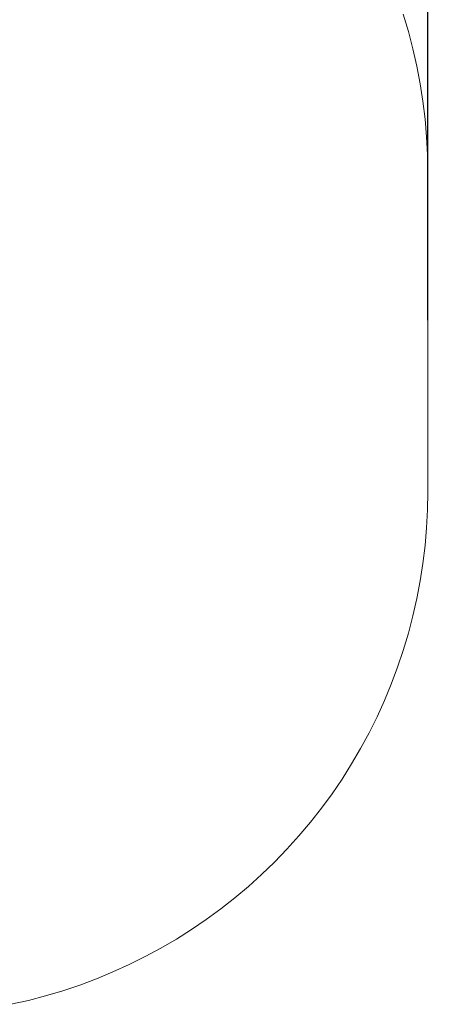
# Model space of a CAD drawing. Units: centimetres. Extents: x 2916 to 3785, y -9471 to -8722.
# Drawn here: x 3355 to 3476, y -9160 to -8878 of the extents above; entities that cross this region are included whole.
import ezdxf

# ---------------------------------------------------------------- set-up
doc = ezdxf.new("R2010")
doc.units = ezdxf.units.CM
doc.layers.add('Default', color=7, linetype='Continuous', true_color=0x000000)
doc.styles.add('Default', font='arial.ttf')
doc.dimstyles.new('Default', dxfattribs={"dimtxt": 1.8, "dimasz": 1, "dimexe": 0.5, "dimexo": 0.5, "dimgap": 0.25, "dimtad": 0, "dimtoh": 1, "dimdec": 0, "dimzin": 1, "dimdsep": 46, "dimtxsty": 'Default', "dimblk": 'ARCHTICK', "dimcen": 0.5, "dimazin": 1, "dimtfac": 1, "dimtdec": 4, "dimtix": 1, "dimtofl": 0, "dimtmove": 1, "dimatfit": 3, "dimfxl": 1, "dimtolj": 1, "dimtzin": 1, "dimarcsym": 0})

# ---------------------------------------------------------------- blocks, each defined once
blk = doc.blocks.new('_ArchTick')
at = {"color": 0, "linetype": 'ByBlock', "const_width": 0.15}
blk.add_lwpolyline([(-0.5, -0.5), (0.5, 0.5)], dxfattribs=at)
blk = doc.blocks.new('*D3')
at = {"layer": 'Default', "color": 0, "lineweight": -2}
for p, q in [((2973.36, -8963.77), (2973.36, -8729.73)), ((3472.18, -8963.77), (3472.18, -8729.73)), ((2973.36, -8733.23), (3201.34, -8733.23)), ((3472.18, -8733.23), (3244.2, -8733.23))]:
    blk.add_line(p, q, dxfattribs=at)
at = {"layer": 'Defpoints', "color": 0}
for p in [(3472.18, -8733.23), (2973.36, -8967.27), (3472.18, -8967.27)]:
    blk.add_point(p, dxfattribs=at)
at = {"layer": 'Default', "color": 0, "lineweight": -2, "xscale": 7, "yscale": 7, "zscale": 7, "rotation": 180}
blk.add_blockref('_ArchTick', (2973.36, -8733.23), dxfattribs=at)
at = {"layer": 'Default', "color": 0, "lineweight": -2, "xscale": 7, "yscale": 7, "zscale": 7}
blk.add_blockref('_ArchTick', (3472.18, -8733.23), dxfattribs=at)
at = {"layer": 'Default', "color": 0, "lineweight": 13, "insert": (3222.77, -8733.23), "char_height": 17.5, "attachment_point": 5, "style": 'Default'}
blk.add_mtext('\\A1;499', dxfattribs=at)

msp = doc.modelspace()

# ---------------------------------------------------------------- linework, layer by layer
at = {"layer": 'Default', "color": 18, "lineweight": 13, "true_color": 0x000000}
for p, q in [((3465.15, -8876.09), (3466.62, -8880.99)), ((3466.62, -8880.99), (3467.92, -8885.95)), ((3467.92, -8885.95), (3469.05, -8890.94)), ((3469.05, -8890.94), (3470, -8895.98)), ((3470, -8895.98), (3470.79, -8901.04)), ((3470.79, -8901.04), (3471.4, -8906.12)), ((3471.4, -8906.12), (3471.83, -8911.23)), ((3471.83, -8911.23), (3472.1, -8916.34)), ((3472.1, -8916.34), (3472.18, -8921.46)), ((3472.18, -8921.46), (3472.18, -9013.08)), ((3472.18, -9013.08), (3472.1, -9018.21)), ((3472.1, -9018.21), (3471.83, -9023.32)), ((3471.83, -9023.32), (3471.4, -9028.42)), ((3471.4, -9028.42), (3470.79, -9033.51)), ((3470.79, -9033.51), (3470, -9038.57)), ((3470, -9038.57), (3469.05, -9043.6)), ((3469.05, -9043.6), (3467.92, -9048.6)), ((3467.92, -9048.6), (3466.62, -9053.55)), ((3466.62, -9053.55), (3465.15, -9058.46)), ((3465.15, -9058.46), (3463.52, -9063.32)), ((3463.52, -9063.32), (3461.72, -9068.11)), ((3461.72, -9068.11), (3459.76, -9072.84)), ((3459.76, -9072.84), (3457.64, -9077.51)), ((3457.64, -9077.51), (3455.37, -9082.09)), ((3455.37, -9082.09), (3452.93, -9086.6)), ((3452.93, -9086.6), (3450.35, -9091.02)), ((3450.35, -9091.02), (3447.61, -9095.35)), ((3447.61, -9095.35), (3444.73, -9099.59)), ((3444.73, -9099.59), (3441.7, -9103.72)), ((3441.7, -9103.72), (3438.54, -9107.75)), ((3438.54, -9107.75), (3435.24, -9111.67)), ((3435.24, -9111.67), (3431.81, -9115.47)), ((3431.81, -9115.47), (3428.25, -9119.15)), ((3428.25, -9119.15), (3424.57, -9122.71)), ((3424.57, -9122.71), (3420.76, -9126.14)), ((3420.76, -9126.14), (3416.85, -9129.44)), ((3416.85, -9129.44), (3412.82, -9132.61)), ((3412.82, -9132.61), (3408.68, -9135.63)), ((3408.68, -9135.63), (3404.45, -9138.51)), ((3400.12, -9141.25), (3395.7, -9143.83)), ((3404.45, -9138.51), (3400.12, -9141.25)), ((3395.7, -9143.83), (3391.19, -9146.27)), ((3391.19, -9146.27), (3386.61, -9148.55)), ((3386.61, -9148.55), (3381.94, -9150.67)), ((3381.94, -9150.67), (3377.21, -9152.63)), ((3372.41, -9154.42), (3367.56, -9156.06)), ((3377.21, -9152.63), (3372.41, -9154.42)), ((3362.65, -9157.52), (3357.7, -9158.82)), ((3367.56, -9156.06), (3362.65, -9157.52)), ((3357.7, -9158.82), (3352.7, -9159.95))]:
    msp.add_line(p, q, dxfattribs=at)

# ---------------------------------------------------------------- dimensions: what is measured, and where the dimension line sits
dim = msp.add_linear_dim(base=(3472.18, -8733.23), p1=(2973.36, -8967.27), p2=(3472.18, -8967.27), text='499', dimstyle='Default', override={"dimscale": 7, "dimtxt": 2.5, "dimasz": 1, "dimexe": 0.5, "dimexo": 0.5, "dimgap": 0.25, "dimtih": 0, "dimtoh": 0, "dimdec": 0, "dimlfac": 1, "dimzin": 1, "dimtxsty": 'Default', "dimblk": 'ArchTick', "dimsah": 0, "dimcen": 0.5, "dimadec": 2, "dimazin": 1, "dimtix": 0, "dimtmove": 0, "dimtzin": 1}, dxfattribs=at)
dim.commit()
dim.dimension.update_dxf_attribs({"geometry": '*D3', "text_midpoint": (3222.77, -8733.23)})

doc.saveas('drawing.dxf')
